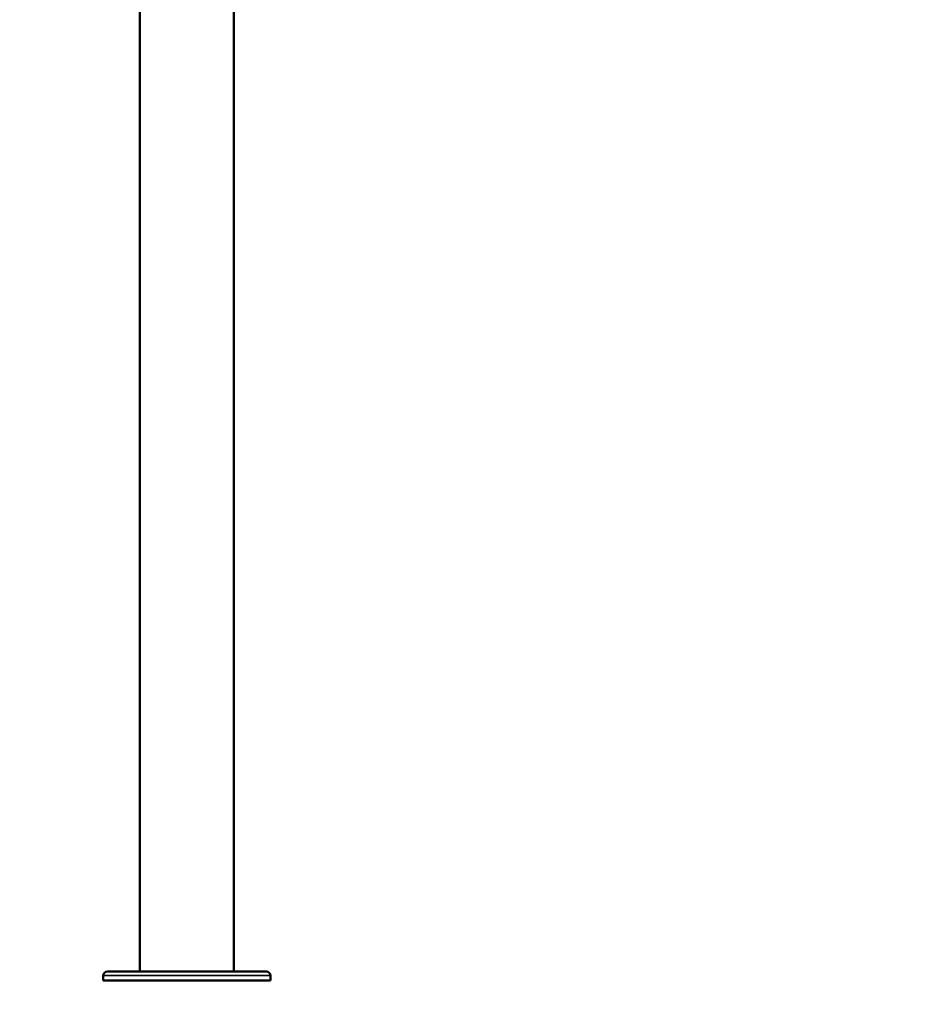
# Model space of a CAD drawing. Units: millimetres. Extents: x -250 to 19453, y 0 to 18367.
# Drawn here: x 2737 to 3592, y 13341 to 14271 of the extents above; entities that cross this region are included whole.
import ezdxf

# ---------------------------------------------------------------- set-up
doc = ezdxf.new("R2010")
doc.units = ezdxf.units.MM
doc.layers.add('MD_Visible', color=7, linetype='Continuous', lineweight=50)
doc.layers.add('MD_Visible Narrow', color=7, linetype='Continuous', lineweight=35)
doc.styles.get("Standard").update_dxf_attribs({"font": 'arial.ttf'})
doc.dimstyles.new('DİLARA 5', dxfattribs={"dimtxt": 250, "dimasz": 100, "dimexe": 0, "dimexo": 100, "dimgap": 50, "dimtad": 2, "dimdec": 0, "dimlfac": 0.1, "dimrnd": 5, "dimtxsty": 'Standard', "dimcen": 0, "dimse1": 1, "dimse2": 1, "dimclrd": 256, "dimadec": 0, "dimazin": 0, "dimtfac": 1, "dimtdec": 0, "dimtix": 1, "dimtmove": 0, "dimatfit": 3, "dimfxl": 1, "dimarcsym": 0})

# ---------------------------------------------------------------- blocks, each defined once
blk = doc.blocks.new('CustomObjectsInViewport4_0')
at = {"layer": 'MD_Visible', "extrusion": (0, 1, 0)}
for p, q in [((2850.16, 15180.96), (2850.16, 13372.46)), ((2939.06, 15180.96), (2939.06, 13372.46)), ((2815.59, 13363.77), (2815.59, 13368.51)), ((2819.54, 13372.46), (2891.05, 13372.46)), ((2898.17, 13372.46), (2891.05, 13372.46)), ((2898.17, 13372.46), (2969.67, 13372.46)), ((2973.62, 13363.77), (2973.62, 13368.51)), ((2815.59, 13363.77), (2973.62, 13363.77))]:
    blk.add_line(p, q, dxfattribs=at)
at = {"layer": 'MD_Visible', "extrusion": (1.22465e-16, 0, -1)}
for centre, start, end in [((-2819.54, 13368.51), 0, 90), ((-2969.67, 13368.51), 90, 180)]:
    blk.add_arc(centre, 3.95, start, end, dxfattribs=at)
at = {"layer": 'MD_Visible'}
blk.add_open_spline([(2891.05, 13372.46), (2891.05, 13372.46), (2891.06, 13372.46), (2891.58, 13372.46), (2892.1, 13372.46), (2893.28, 13372.46), (2893.94, 13372.46), (2895.27, 13372.46), (2895.93, 13372.46), (2897.12, 13372.46), (2897.64, 13372.46), (2898.16, 13372.46), (2898.16, 13372.46), (2898.17, 13372.46)], degree=3, knots=[-0.02052, -0.02052, -0.02052, -0.02052, 0, 0, 1.989004, 1.989004, 4.507167, 4.507167, 7.025331, 7.025331, 9.014335, 9.014335, 9.034855, 9.034855, 9.034855, 9.034855], dxfattribs=at)
at = {"layer": 'MD_Visible Narrow', "extrusion": (0, 1, 0)}
blk.add_line((2972.65, 13368.51), (2816.57, 13368.51), dxfattribs=at)
blk = doc.blocks.new('*D4')
at = {"lineweight": -2, "transparency": 16777216}
blk.add_line((91.39, 17777.66), (91.39, 13441.45), dxfattribs=at)
at = {"transparency": 16777216}
for points in [[(74.72, 17777.66), (108.05, 17777.66), (91.39, 17877.66)], [(74.72, 13441.45), (108.05, 13441.45), (91.39, 13341.45)]]:
    blk.add_solid(points, dxfattribs=at)
at = {"layer": 'Defpoints', "color": 0, "transparency": 16777216}
for p in [(4273.05, 17877.66), (91.39, 13341.45), (4228.56, 13341.45)]:
    blk.add_point(p, dxfattribs=at)
at = {"color": 0, "transparency": 16777216, "insert": (-85.75, 15609.55), "char_height": 250, "attachment_point": 5, "rotation": 90}
blk.add_mtext('455', dxfattribs=at)
blk = doc.blocks.new('*D5')
at = {"lineweight": -2, "transparency": 16777216}
blk.add_line((336.07, 18013.29), (8210.05, 18013.29), dxfattribs=at)
at = {"transparency": 16777216}
for points in [[(336.07, 18029.96), (336.07, 17996.62), (236.07, 18013.29)], [(8210.05, 18029.96), (8210.05, 17996.62), (8310.05, 18013.29)]]:
    blk.add_solid(points, dxfattribs=at)
at = {"layer": 'Defpoints', "color": 0, "transparency": 16777216}
for p in [(8310.05, 18013.29), (236.07, 13497.11), (8310.05, 13496.05)]:
    blk.add_point(p, dxfattribs=at)
at = {"color": 0, "transparency": 16777216, "insert": (4273.06, 18190.93), "char_height": 250, "attachment_point": 5}
blk.add_mtext('805', dxfattribs=at)

msp = doc.modelspace()

# ---------------------------------------------------------------- block references
at = {"layer": 'MD_Visible'}
msp.add_blockref('CustomObjectsInViewport4_0', (0, 0), dxfattribs=at)

# ---------------------------------------------------------------- dimensions: what is measured, and where the dimension line sits
dim = msp.add_linear_dim(base=(8310.05, 18013.29), p1=(236.07, 13497.11), p2=(8310.05, 13496.05), dimstyle='DİLARA 5')
dim.commit()
dim.dimension.update_dxf_attribs({"geometry": '*D5', "text_midpoint": (4273.06, 18190.93)})
dim = msp.add_linear_dim(base=(91.39, 13341.45), p1=(4273.05, 17877.66), p2=(4228.56, 13341.45), angle=90, dimstyle='DİLARA 5')
dim.commit()
dim.dimension.update_dxf_attribs({"geometry": '*D4', "text_midpoint": (-85.75, 15609.55)})

doc.saveas('drawing.dxf')
